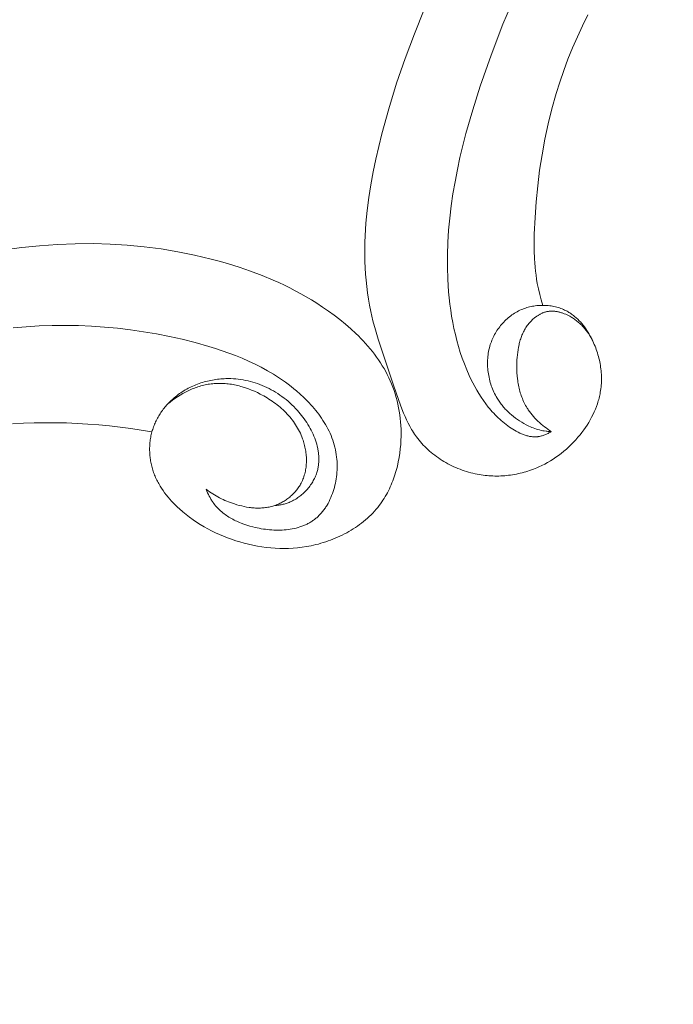
# Model space of a CAD drawing. Units: millimetres. Extents: x 5571 to 13563, y 1897 to 5243.
# Drawn here: x 7029 to 7074, y 3988 to 4054 of the extents above; entities that cross this region are included whole.
import ezdxf

# ---------------------------------------------------------------- set-up
doc = ezdxf.new("R2010")
doc.units = ezdxf.units.MM
doc.header["$PDMODE"] = 3
doc.layers.get('0').update_dxf_attribs({"lineweight": 13})
doc.layers.add('Размеры', color=250, linetype='Continuous', lineweight=15)
doc.styles.add('style1', font='txt')
doc.dimstyles.new('1_2', dxfattribs={"dimtxt": 14, "dimasz": 6, "dimexe": 0, "dimexo": 0, "dimgap": 6, "dimtad": 1, "dimdec": 0, "dimtxsty": 'style1', "dimcen": 25, "dimclrd": 1, "dimclre": 1, "dimclrt": 1, "dimadec": 0, "dimazin": 0, "dimtfac": 1, "dimtdec": 0, "dimtmove": 0, "dimatfit": 3, "dimfxl": 1, "dimtfill": 1, "dimarcsym": 0})

# ---------------------------------------------------------------- blocks, each defined once
blk = doc.blocks.new('*D20')
at = {"layer": 'Defpoints', "color": 0, "lineweight": 50, "transparency": 16777216}
for p in [(7374.031, 4535.723), (6898.194, 3987.325), (7374.031, 3987.373)]:
    blk.add_point(p, dxfattribs=at)
at = {"layer": 'Размеры', "color": 251, "lineweight": -2, "transparency": 16777216}
for p, q in [((6898.194, 3987.325), (6898.194, 4535.723)), ((6942.194, 4535.723), (7330.031, 4535.723)), ((7374.031, 3987.373), (7374.031, 4535.723))]:
    blk.add_line(p, q, dxfattribs=at)
at = {"layer": 'Размеры', "color": 251, "lineweight": 50, "transparency": 16777216}
for points in [[(6942.194, 4543.056), (6942.194, 4528.389), (6898.194, 4535.723)], [(7330.031, 4543.056), (7330.031, 4528.389), (7374.031, 4535.723)]]:
    blk.add_solid(points, dxfattribs=at)
at = {"layer": 'Размеры', "color": 251, "transparency": 16777216, "insert": (7136.112, 4573.167), "char_height": 44, "attachment_point": 5, "style": 'style1', "bg_fill": 3, "box_fill_scale": 1.1, "bg_fill_color": 256, "bg_fill_true_color": 13158600, "bg_fill_transparency": 0}
blk.add_mtext('{\\fTimes New Roman|b0|i0|c204|p18;476}', dxfattribs=at)
blk = doc.blocks.new('*D26')
at = {"layer": 'Defpoints', "color": 0, "lineweight": 50, "transparency": 16777216}
for p in [(7019.595, 4316.418), (6561.213, 2004.369), (7136.111, 2004.369)]:
    blk.add_point(p, dxfattribs=at)
at = {"layer": 'Размеры', "color": 251, "lineweight": -2, "transparency": 16777216}
for p, q in [((7019.595, 4316.418), (6561.213, 4316.418)), ((6561.213, 4272.418), (6561.213, 2048.369)), ((7136.111, 2004.369), (6561.213, 2004.369))]:
    blk.add_line(p, q, dxfattribs=at)
at = {"layer": 'Размеры', "color": 251, "lineweight": 50, "transparency": 16777216}
for points in [[(6553.88, 4272.418), (6568.547, 4272.418), (6561.213, 4316.418)], [(6553.88, 2048.369), (6568.547, 2048.369), (6561.213, 2004.369)]]:
    blk.add_solid(points, dxfattribs=at)
at = {"layer": 'Размеры', "color": 251, "transparency": 16777216, "insert": (6523.833, 3160.394), "char_height": 44, "attachment_point": 5, "rotation": 90, "style": 'style1', "bg_fill": 3, "box_fill_scale": 1.1, "bg_fill_color": 256, "bg_fill_true_color": 13158600, "bg_fill_transparency": 0}
blk.add_mtext('{\\fTimes New Roman|b0|i0|c204|p18;2312}', dxfattribs=at)
blk = doc.blocks.new('N.VRS-003_476_364')
at = {"linetype": 'ByBlock'}
for points in [[(79.352, -254.94), (80.017, -256.578), (80.639, -258.24), (81.217, -259.927), (81.748, -261.643), (82.218, -263.338), (82.432, -264.194), (82.628, -265.054), (82.806, -265.917), (82.963, -266.782), (83.097, -267.649), (83.206, -268.516), (83.289, -269.382), (83.344, -270.246), (83.36, -270.677), (83.368, -271.108), (83.368, -271.538), (83.36, -271.966), (83.343, -272.394), (83.317, -272.82), (83.282, -273.245), (83.238, -273.669), (83.185, -274.091), (83.122, -274.511), (83.048, -274.929), (82.965, -275.345), (82.895, -275.66), (82.819, -275.973), (82.652, -276.597), (82.469, -277.218), (81.424, -280.325), (80.93, -281.75), (80.747, -282.215), (80.65, -282.443), (80.547, -282.669), (80.439, -282.891), (80.325, -283.109), (80.204, -283.322), (80.141, -283.428), (80.076, -283.531), (80.009, -283.634), (79.94, -283.735), (79.869, -283.835), (79.795, -283.934), (79.705, -284.048), (79.611, -284.161), (79.515, -284.272), (79.416, -284.38), (79.313, -284.486), (79.208, -284.59), (79.1, -284.691), (78.99, -284.79), (78.877, -284.887), (78.761, -284.981), (78.643, -285.073), (78.523, -285.162), (78.4, -285.248), (78.276, -285.332), (78.149, -285.414), (78.021, -285.492), (77.891, -285.568), (77.758, -285.641), (77.625, -285.712), (77.489, -285.779), (77.352, -285.844), (77.214, -285.905), (77.074, -285.964), (76.934, -286.02), (76.792, -286.072), (76.649, -286.122), (76.505, -286.168), (76.36, -286.212), (76.214, -286.252), (76.067, -286.288), (75.92, -286.322), (75.773, -286.352), (75.641, -286.376), (75.508, -286.397), (75.376, -286.416), (75.243, -286.432), (75.11, -286.446), (74.976, -286.457), (74.843, -286.465), (74.71, -286.47), (74.576, -286.473), (74.443, -286.474), (74.31, -286.472), (74.177, -286.467), (74.044, -286.46), (73.911, -286.45), (73.779, -286.438), (73.647, -286.424), (73.515, -286.407), (73.384, -286.387), (73.253, -286.365), (73.123, -286.341), (72.993, -286.314), (72.863, -286.285), (72.735, -286.253), (72.607, -286.219), (72.48, -286.183), (72.353, -286.144), (72.228, -286.103), (72.103, -286.06), (71.979, -286.014), (71.856, -285.966), (71.734, -285.916), (71.613, -285.863), (71.411, -285.769), (71.212, -285.669), (71.016, -285.563), (70.823, -285.45), (70.634, -285.332), (70.449, -285.208), (70.268, -285.078), (70.09, -284.943), (69.916, -284.803), (69.746, -284.657), (69.581, -284.506), (69.419, -284.351), (69.262, -284.191), (69.11, -284.026), (68.962, -283.857), (68.819, -283.683), (68.694, -283.524), (68.574, -283.362), (68.458, -283.196), (68.347, -283.028), (68.24, -282.856), (68.138, -282.682), (68.042, -282.505), (67.951, -282.326), (67.866, -282.144), (67.787, -281.96), (67.715, -281.774), (67.648, -281.586), (67.618, -281.491), (67.589, -281.395), (67.562, -281.299), (67.536, -281.203), (67.513, -281.106), (67.491, -281.009), (67.471, -280.912), (67.453, -280.814), (67.434, -280.694), (67.417, -280.574), (67.403, -280.454), (67.392, -280.334), (67.384, -280.212), (67.379, -280.091), (67.376, -279.97), (67.376, -279.848), (67.378, -279.726), (67.383, -279.604), (67.391, -279.482), (67.402, -279.36), (67.415, -279.239), (67.43, -279.117), (67.449, -278.996), (67.469, -278.875), (67.492, -278.754), (67.518, -278.633), (67.546, -278.513), (67.577, -278.394), (67.61, -278.275), (67.646, -278.157), (67.684, -278.039), (67.724, -277.922), (67.766, -277.805), (67.811, -277.69), (67.859, -277.575), (67.908, -277.462), (67.96, -277.349), (68.014, -277.237), (68.071, -277.127), (68.129, -277.017), (68.202, -276.888), (68.278, -276.761), (68.357, -276.637), (68.44, -276.515), (68.525, -276.395), (68.614, -276.279), (68.706, -276.166), (68.802, -276.056), (68.851, -276.003), (68.901, -275.95), (68.952, -275.899), (69.004, -275.849), (69.057, -275.799), (69.11, -275.751), (69.165, -275.704), (69.22, -275.658), (69.276, -275.614), (69.333, -275.57), (69.392, -275.528), (69.451, -275.487), (69.51, -275.448), (69.571, -275.41), (69.633, -275.373), (69.696, -275.338), (69.779, -275.294), (69.864, -275.253), (69.95, -275.214), (70.038, -275.178), (70.127, -275.144), (70.217, -275.113), (70.308, -275.085), (70.4, -275.058), (70.493, -275.035), (70.587, -275.014), (70.682, -274.995), (70.777, -274.979), (70.873, -274.966), (70.969, -274.955), (71.066, -274.946), (71.163, -274.94), (71.26, -274.937), (71.358, -274.936), (71.456, -274.937), (71.553, -274.941), (71.65, -274.948), (71.748, -274.957), (71.845, -274.969), (71.941, -274.983), (72.037, -275), (72.133, -275.019), (72.228, -275.041), (72.322, -275.065), (72.416, -275.092), (72.508, -275.121), (72.6, -275.153), (72.69, -275.188), (72.788, -275.228), (72.883, -275.271), (72.978, -275.317), (73.07, -275.366), (73.162, -275.417), (73.251, -275.472), (73.339, -275.528), (73.426, -275.588), (73.511, -275.649), (73.594, -275.714), (73.675, -275.78), (73.754, -275.849), (73.832, -275.92), (73.907, -275.993), (73.981, -276.068), (74.052, -276.145), (74.122, -276.224), (74.189, -276.304), (74.254, -276.387), (74.317, -276.471), (74.378, -276.557), (74.437, -276.645), (74.493, -276.734), (74.547, -276.825), (74.598, -276.917), (74.647, -277.01), (74.694, -277.105), (74.737, -277.2), (74.779, -277.297), (74.817, -277.395), (74.853, -277.494), (74.887, -277.594), (74.92, -277.706), (74.951, -277.819), (74.978, -277.933), (75.001, -278.048), (75.022, -278.164), (75.039, -278.28), (75.052, -278.396), (75.063, -278.513), (75.07, -278.631), (75.075, -278.748), (75.076, -278.866), (75.074, -278.984), (75.068, -279.101), (75.06, -279.219), (75.049, -279.336), (75.035, -279.453), (75.018, -279.57), (74.998, -279.686), (74.975, -279.801), (74.95, -279.916), (74.921, -280.03), (74.89, -280.143), (74.856, -280.255), (74.819, -280.367), (74.779, -280.476), (74.737, -280.585), (74.692, -280.692), (74.645, -280.798), (74.595, -280.903), (74.542, -281.005), (74.487, -281.106), (74.43, -281.206), (74.386, -281.278), (74.34, -281.349), (74.293, -281.419), (74.245, -281.489), (74.195, -281.557), (74.145, -281.624), (74.093, -281.69), (74.04, -281.755), (73.986, -281.819), (73.93, -281.882), (73.874, -281.944), (73.816, -282.005), (73.757, -282.065), (73.697, -282.123), (73.575, -282.238), (73.448, -282.348), (73.317, -282.454), (73.183, -282.556), (73.045, -282.654), (72.904, -282.747), (72.76, -282.837), (72.613, -282.922), (72.463, -283.004), (72.369, -283.052), (72.274, -283.098), (72.177, -283.143), (72.079, -283.185), (71.98, -283.226), (71.879, -283.263), (71.777, -283.298), (71.673, -283.331), (71.567, -283.36), (71.459, -283.386), (71.349, -283.409), (71.237, -283.429), (71.123, -283.445), (71.065, -283.451), (71.006, -283.457), (70.947, -283.462), (70.887, -283.465), (70.827, -283.468), (70.765, -283.469)], [(70.765, -283.469), (70.818, -283.501), (70.871, -283.531), (70.924, -283.561), (70.979, -283.589), (71.034, -283.616), (71.09, -283.642), (71.147, -283.667), (71.204, -283.69), (71.261, -283.712), (71.319, -283.732), (71.378, -283.75), (71.436, -283.767), (71.495, -283.782), (71.555, -283.794), (71.614, -283.805), (71.644, -283.81), (71.674, -283.814), (71.704, -283.817), (71.735, -283.82), (71.766, -283.823), (71.797, -283.824), (71.828, -283.826), (71.859, -283.826), (71.89, -283.826), (71.921, -283.826), (71.983, -283.823), (72.045, -283.819), (72.106, -283.812), (72.168, -283.804), (72.23, -283.793), (72.291, -283.781), (72.353, -283.767), (72.414, -283.751), (72.475, -283.733), (72.536, -283.714), (72.597, -283.693), (72.657, -283.671), (72.718, -283.647), (72.778, -283.623), (72.837, -283.596), (72.897, -283.569), (73.015, -283.51), (73.132, -283.447), (73.247, -283.381), (73.36, -283.311), (73.472, -283.239), (73.582, -283.164), (73.7, -283.08), (73.816, -282.993), (73.929, -282.905), (74.04, -282.814), (74.148, -282.722), (74.255, -282.627), (74.358, -282.531), (74.46, -282.433), (74.559, -282.333), (74.656, -282.232), (74.751, -282.129), (74.844, -282.024), (74.935, -281.918), (75.023, -281.81), (75.195, -281.59), (75.358, -281.365), (75.514, -281.134), (75.663, -280.899), (75.806, -280.66), (75.941, -280.417), (76.071, -280.171), (76.194, -279.921), (76.313, -279.669), (76.48, -279.287), (76.636, -278.9), (76.78, -278.509), (76.914, -278.113), (77.037, -277.714), (77.149, -277.312), (77.251, -276.907), (77.344, -276.498), (77.427, -276.088), (77.501, -275.676), (77.565, -275.261), (77.621, -274.846), (77.669, -274.429), (77.708, -274.012), (77.74, -273.594), (77.764, -273.176), (77.79, -272.346), (77.789, -271.517), (77.762, -270.689), (77.709, -269.863), (77.633, -269.039), (77.534, -268.217), (77.414, -267.396), (77.273, -266.578), (77.114, -265.762), (76.937, -264.949), (76.743, -264.138), (76.535, -263.33), (76.076, -261.724), (75.572, -260.131), (74.835, -258.015), (74.031, -255.927), (73.162, -253.871)], [(71.348, -274.936), (71.454, -274.568), (71.55, -274.197), (71.635, -273.824), (71.71, -273.45), (71.756, -273.175), (71.796, -272.9), (71.83, -272.624), (71.859, -272.347), (71.881, -272.07), (71.899, -271.792), (71.921, -271.234), (71.925, -270.675), (71.916, -270.115), (71.864, -268.994), (71.787, -267.929), (71.684, -266.867), (71.553, -265.809), (71.394, -264.757), (71.205, -263.711), (70.984, -262.673), (70.73, -261.645), (70.441, -260.626), (70.194, -259.845), (69.925, -259.07), (69.637, -258.302), (69.33, -257.541), (69.005, -256.786), (68.662, -256.038), (68.304, -255.297)], [(107.745, -271.19), (106.548, -271.034), (105.348, -270.911), (104.144, -270.824), (102.939, -270.776), (101.732, -270.767), (100.581, -270.799), (99.431, -270.869), (98.283, -270.978), (97.14, -271.126), (96.003, -271.313), (95.438, -271.422), (94.875, -271.54), (94.314, -271.669), (93.757, -271.807), (93.202, -271.955), (92.651, -272.113), (91.865, -272.358), (91.087, -272.625), (90.317, -272.917), (89.557, -273.233), (89.18, -273.402), (88.806, -273.578), (88.435, -273.76), (88.066, -273.95), (87.7, -274.148), (87.336, -274.354), (86.976, -274.567), (86.618, -274.789), (86.219, -275.05), (85.824, -275.321), (85.436, -275.602), (85.056, -275.895), (84.685, -276.199), (84.324, -276.513), (83.974, -276.838), (83.804, -277.004), (83.637, -277.174), (83.474, -277.345), (83.315, -277.52), (83.159, -277.697), (83.008, -277.878), (82.86, -278.06), (82.717, -278.246), (82.578, -278.434), (82.445, -278.625), (82.315, -278.819), (82.191, -279.015), (82.072, -279.214), (81.959, -279.416), (81.85, -279.62), (81.748, -279.827), (81.651, -280.037), (81.56, -280.25), (81.472, -280.472), (81.391, -280.697), (81.317, -280.925), (81.249, -281.155), (81.187, -281.387), (81.132, -281.621), (81.083, -281.858), (81.04, -282.096), (81.004, -282.335), (80.974, -282.576), (80.95, -282.818), (80.933, -283.061), (80.922, -283.305), (80.917, -283.549), (80.918, -283.794), (80.926, -284.04), (80.943, -284.338), (80.969, -284.635), (81.005, -284.932), (81.051, -285.228), (81.106, -285.521), (81.171, -285.812), (81.207, -285.956), (81.246, -286.1), (81.287, -286.243), (81.331, -286.384), (81.377, -286.525), (81.426, -286.665), (81.478, -286.803), (81.532, -286.94), (81.589, -287.076), (81.649, -287.21), (81.711, -287.343), (81.776, -287.475), (81.843, -287.605), (81.914, -287.733), (81.987, -287.86), (82.063, -287.984), (82.142, -288.107), (82.223, -288.228), (82.308, -288.347), (82.395, -288.464), (82.499, -288.596), (82.607, -288.724), (82.718, -288.85), (82.832, -288.973), (82.95, -289.093), (83.071, -289.211), (83.196, -289.325), (83.323, -289.436), (83.453, -289.545), (83.586, -289.65), (83.722, -289.753), (83.861, -289.852), (84.002, -289.949), (84.145, -290.042), (84.29, -290.133), (84.438, -290.22), (84.588, -290.304), (84.739, -290.385), (84.893, -290.463), (85.048, -290.538), (85.205, -290.61), (85.363, -290.679), (85.523, -290.744), (85.684, -290.806), (85.846, -290.865), (86.009, -290.921), (86.174, -290.973), (86.339, -291.023), (86.504, -291.069), (86.671, -291.111), (86.838, -291.151), (87.005, -291.187), (87.306, -291.243), (87.608, -291.288), (87.911, -291.324), (88.214, -291.349), (88.517, -291.364), (88.82, -291.369), (89.123, -291.365), (89.426, -291.351), (89.728, -291.328), (90.029, -291.297), (90.329, -291.256), (90.628, -291.207), (90.926, -291.15), (91.222, -291.084), (91.516, -291.011), (91.809, -290.93), (92.09, -290.845), (92.368, -290.752), (92.645, -290.652), (92.918, -290.546), (93.189, -290.432), (93.456, -290.311), (93.72, -290.182), (93.98, -290.047), (94.236, -289.904), (94.488, -289.754), (94.736, -289.597), (94.978, -289.432), (95.216, -289.26), (95.449, -289.081), (95.676, -288.894), (95.897, -288.699), (96.033, -288.573), (96.167, -288.444), (96.297, -288.312), (96.425, -288.177), (96.549, -288.039), (96.669, -287.899), (96.786, -287.755), (96.898, -287.608), (97.005, -287.458), (97.108, -287.305), (97.206, -287.148), (97.298, -286.989), (97.342, -286.909), (97.385, -286.827), (97.426, -286.745), (97.466, -286.662), (97.504, -286.578), (97.54, -286.494), (97.575, -286.408), (97.608, -286.322), (97.639, -286.238), (97.668, -286.153), (97.696, -286.068), (97.721, -285.982), (97.746, -285.896), (97.768, -285.808), (97.789, -285.721), (97.809, -285.633), (97.826, -285.545), (97.843, -285.456), (97.857, -285.367), (97.87, -285.277), (97.881, -285.188), (97.89, -285.098), (97.898, -285.008), (97.904, -284.918), (97.908, -284.828), (97.91, -284.737), (97.911, -284.647), (97.91, -284.557), (97.907, -284.467), (97.903, -284.377), (97.896, -284.287), (97.888, -284.197), (97.878, -284.108), (97.867, -284.018), (97.853, -283.93), (97.838, -283.841), (97.821, -283.753), (97.802, -283.665), (97.781, -283.578), (97.758, -283.491), (97.733, -283.404), (97.706, -283.318), (97.678, -283.232), (97.647, -283.147), (97.615, -283.063), (97.581, -282.979), (97.545, -282.896), (97.508, -282.814), (97.469, -282.732), (97.428, -282.651), (97.386, -282.571), (97.342, -282.492), (97.296, -282.414), (97.249, -282.336), (97.201, -282.26), (97.151, -282.184), (97.099, -282.109), (97.046, -282.035), (96.992, -281.962), (96.936, -281.89), (96.879, -281.82), (96.82, -281.75), (96.761, -281.681), (96.7, -281.614), (96.638, -281.547), (96.574, -281.482), (96.51, -281.418), (96.444, -281.355), (96.377, -281.293), (96.309, -281.232), (96.24, -281.173), (96.17, -281.115), (96.08, -281.043), (95.988, -280.973), (95.894, -280.906), (95.799, -280.84), (95.703, -280.777), (95.605, -280.716), (95.506, -280.657), (95.406, -280.6), (95.304, -280.545), (95.202, -280.493), (95.098, -280.442), (94.993, -280.394), (94.887, -280.348), (94.78, -280.304), (94.672, -280.262), (94.564, -280.222), (94.455, -280.185), (94.344, -280.15), (94.234, -280.117), (94.122, -280.086), (94.01, -280.057), (93.898, -280.031), (93.785, -280.007), (93.671, -279.985), (93.557, -279.965), (93.443, -279.947), (93.329, -279.932), (93.214, -279.919), (93.099, -279.908), (92.984, -279.9), (92.869, -279.894), (92.754, -279.89), (92.587, -279.888), (92.42, -279.891), (92.253, -279.899), (92.086, -279.911), (91.92, -279.928), (91.754, -279.95), (91.589, -279.977), (91.425, -280.008), (91.262, -280.043), (91.099, -280.083), (90.937, -280.128), (90.777, -280.177), (90.617, -280.23), (90.459, -280.288), (90.302, -280.35), (90.147, -280.416), (89.993, -280.487), (89.841, -280.562), (89.69, -280.641), (89.542, -280.724), (89.395, -280.811), (89.25, -280.903), (89.107, -280.998), (88.966, -281.098), (88.828, -281.202), (88.691, -281.309), (88.558, -281.421), (88.427, -281.536), (88.298, -281.655), (88.172, -281.778), (88.049, -281.905), (87.928, -282.036), (87.83, -282.148), (87.735, -282.262), (87.641, -282.378), (87.55, -282.497), (87.462, -282.618), (87.376, -282.741), (87.293, -282.866), (87.214, -282.992), (87.138, -283.121), (87.065, -283.25), (86.995, -283.381), (86.929, -283.514), (86.867, -283.647), (86.81, -283.781), (86.756, -283.917), (86.706, -284.053), (86.661, -284.19), (86.62, -284.327), (86.584, -284.465), (86.553, -284.603), (86.539, -284.672), (86.527, -284.741), (86.516, -284.81), (86.506, -284.879), (86.497, -284.948), (86.49, -285.017), (86.484, -285.086), (86.48, -285.155), (86.477, -285.224), (86.475, -285.293), (86.475, -285.362), (86.476, -285.43), (86.479, -285.499), (86.483, -285.567), (86.489, -285.635), (86.496, -285.703), (86.505, -285.77), (86.515, -285.838), (86.527, -285.905), (86.54, -285.972), (86.555, -286.039), (86.572, -286.105), (86.591, -286.171), (86.611, -286.237), (86.637, -286.317), (86.667, -286.397), (86.698, -286.476), (86.732, -286.554), (86.769, -286.632), (86.807, -286.708), (86.848, -286.784), (86.891, -286.859), (86.936, -286.933), (86.983, -287.006), (87.032, -287.078), (87.083, -287.149), (87.136, -287.218), (87.19, -287.286), (87.246, -287.353), (87.305, -287.419), (87.364, -287.483), (87.425, -287.546), (87.488, -287.606), (87.553, -287.666), (87.618, -287.723), (87.686, -287.779), (87.754, -287.833), (87.824, -287.886), (87.895, -287.936), (87.967, -287.984), (88.04, -288.03), (88.114, -288.074), (88.189, -288.116), (88.266, -288.156), (88.343, -288.193), (88.42, -288.228), (88.486, -288.255), (88.552, -288.281), (88.619, -288.305), (88.686, -288.327), (88.753, -288.348), (88.821, -288.368), (88.889, -288.385), (88.958, -288.402), (89.027, -288.417), (89.096, -288.43), (89.165, -288.442), (89.235, -288.453), (89.304, -288.462), (89.374, -288.47), (89.444, -288.477), (89.514, -288.483)], [(70.765, -283.469), (70.885, -283.392), (71.003, -283.311), (71.12, -283.227), (71.235, -283.141), (71.348, -283.051), (71.458, -282.959), (71.566, -282.863), (71.672, -282.765), (71.775, -282.664), (71.874, -282.56), (71.971, -282.454), (72.064, -282.345), (72.153, -282.233), (72.238, -282.118), (72.32, -282.002), (72.359, -281.942), (72.397, -281.882), (72.45, -281.793), (72.501, -281.703), (72.55, -281.612), (72.597, -281.519), (72.641, -281.426), (72.683, -281.331), (72.723, -281.235), (72.76, -281.138), (72.796, -281.04), (72.829, -280.942), (72.86, -280.842), (72.889, -280.742), (72.916, -280.641), (72.941, -280.539), (72.964, -280.436), (72.986, -280.333), (73.005, -280.229), (73.022, -280.124), (73.038, -280.019), (73.052, -279.914), (73.074, -279.701), (73.089, -279.487), (73.097, -279.272), (73.1, -279.057), (73.096, -278.841), (73.086, -278.624), (73.074, -278.452), (73.058, -278.28), (73.037, -278.109), (73.013, -277.939), (72.983, -277.771), (72.948, -277.605), (72.928, -277.522), (72.907, -277.44), (72.884, -277.359), (72.86, -277.278), (72.835, -277.198), (72.807, -277.119), (72.778, -277.04), (72.748, -276.963), (72.715, -276.886), (72.681, -276.81), (72.645, -276.735), (72.607, -276.661), (72.568, -276.588), (72.526, -276.516), (72.482, -276.445), (72.437, -276.375), (72.389, -276.307), (72.339, -276.239), (72.287, -276.173), (72.233, -276.108), (72.173, -276.042), (72.112, -275.977), (72.048, -275.915), (71.982, -275.854), (71.914, -275.796), (71.88, -275.767), (71.844, -275.74), (71.809, -275.713), (71.773, -275.686), (71.736, -275.661), (71.699, -275.636), (71.662, -275.612), (71.624, -275.589), (71.586, -275.567), (71.547, -275.545), (71.509, -275.524), (71.469, -275.505), (71.43, -275.486), (71.39, -275.468), (71.35, -275.451), (71.309, -275.435), (71.268, -275.42), (71.227, -275.407), (71.186, -275.394), (71.144, -275.382), (71.103, -275.372), (71.061, -275.363), (71.013, -275.353), (70.964, -275.346), (70.916, -275.34), (70.867, -275.335), (70.819, -275.332), (70.77, -275.33), (70.721, -275.329), (70.671, -275.33), (70.622, -275.332), (70.573, -275.336), (70.523, -275.34), (70.474, -275.346), (70.424, -275.353), (70.375, -275.361), (70.326, -275.371), (70.276, -275.381), (70.227, -275.393), (70.178, -275.405), (70.129, -275.419), (70.08, -275.433), (70.032, -275.449), (69.983, -275.465), (69.935, -275.483), (69.887, -275.501), (69.792, -275.54), (69.699, -275.582), (69.606, -275.628), (69.516, -275.676), (69.452, -275.711), (69.389, -275.749), (69.327, -275.787), (69.266, -275.827), (69.206, -275.867), (69.147, -275.909), (69.089, -275.952), (69.032, -275.997), (68.975, -276.042), (68.92, -276.088), (68.866, -276.136), (68.813, -276.184), (68.761, -276.233), (68.71, -276.284), (68.66, -276.335), (68.611, -276.387), (68.563, -276.44), (68.516, -276.494), (68.47, -276.549), (68.425, -276.604), (68.381, -276.66), (68.338, -276.717), (68.297, -276.775), (68.256, -276.834), (68.217, -276.893), (68.179, -276.953), (68.141, -277.013), (68.105, -277.074), (68.07, -277.136), (68.036, -277.198), (68.004, -277.26), (67.972, -277.324)], [(94.085, -287.373), (94.04, -287.488), (93.993, -287.602), (93.942, -287.715), (93.888, -287.826), (93.83, -287.935), (93.769, -288.042), (93.737, -288.095), (93.704, -288.147), (93.671, -288.198), (93.636, -288.249), (93.579, -288.329), (93.519, -288.407), (93.456, -288.483), (93.392, -288.557), (93.326, -288.629), (93.257, -288.7), (93.187, -288.768), (93.114, -288.835), (93.04, -288.899), (92.963, -288.962), (92.885, -289.023), (92.805, -289.082), (92.724, -289.139), (92.641, -289.195), (92.556, -289.249), (92.47, -289.301), (92.382, -289.351), (92.293, -289.4), (92.202, -289.447), (92.11, -289.492), (92.017, -289.536), (91.923, -289.578), (91.828, -289.618), (91.731, -289.657), (91.535, -289.73), (91.335, -289.797), (91.132, -289.858), (90.926, -289.913), (90.788, -289.947), (90.649, -289.978), (90.508, -290.006), (90.368, -290.032), (90.226, -290.055), (90.085, -290.074), (89.943, -290.092), (89.801, -290.106), (89.659, -290.117), (89.517, -290.125), (89.376, -290.129), (89.235, -290.131), (89.094, -290.129), (88.954, -290.124), (88.816, -290.115), (88.678, -290.103), (88.541, -290.087), (88.406, -290.068), (88.272, -290.045), (88.14, -290.018), (88.009, -289.987), (87.88, -289.952), (87.754, -289.914), (87.629, -289.871), (87.567, -289.848), (87.507, -289.824), (87.446, -289.799), (87.387, -289.773), (87.328, -289.746), (87.269, -289.718), (87.211, -289.689), (87.154, -289.658), (87.098, -289.627), (87.042, -289.594), (86.987, -289.561), (86.933, -289.526), (86.88, -289.49), (86.827, -289.453), (86.776, -289.415), (86.725, -289.375), (86.672, -289.333), (86.621, -289.289), (86.57, -289.245), (86.521, -289.199), (86.472, -289.151), (86.424, -289.103), (86.377, -289.054), (86.332, -289.003), (86.287, -288.952), (86.243, -288.899), (86.2, -288.845), (86.157, -288.791), (86.116, -288.735), (86.076, -288.678), (86.036, -288.621), (85.998, -288.562), (85.96, -288.503), (85.924, -288.443), (85.854, -288.32), (85.787, -288.195), (85.724, -288.066), (85.665, -287.935), (85.61, -287.801), (85.559, -287.665), (85.511, -287.527), (85.467, -287.386), (85.427, -287.245), (85.391, -287.101), (85.359, -286.957), (85.33, -286.811), (85.305, -286.665), (85.285, -286.517), (85.268, -286.37), (85.255, -286.222), (85.246, -286.073), (85.241, -285.925), (85.239, -285.778), (85.242, -285.63), (85.248, -285.484), (85.259, -285.338), (85.273, -285.194), (85.295, -285.025), (85.323, -284.858), (85.355, -284.692), (85.393, -284.529), (85.436, -284.367), (85.484, -284.207), (85.536, -284.049), (85.593, -283.893), (85.654, -283.739), (85.72, -283.587), (85.789, -283.436), (85.863, -283.288), (85.941, -283.141), (86.022, -282.996), (86.108, -282.853), (86.196, -282.712), (86.288, -282.573), (86.383, -282.436), (86.482, -282.301), (86.583, -282.168), (86.687, -282.037), (86.794, -281.907), (86.903, -281.78), (87.015, -281.655), (87.129, -281.531), (87.245, -281.41), (87.483, -281.173), (87.729, -280.945), (87.98, -280.724), (88.166, -280.569), (88.355, -280.418), (88.546, -280.271), (88.739, -280.128), (88.935, -279.989), (89.133, -279.854), (89.333, -279.723), (89.535, -279.596), (89.946, -279.352), (90.364, -279.122), (90.789, -278.906), (91.22, -278.702), (91.658, -278.51), (92.101, -278.33), (92.549, -278.16), (93.001, -278), (93.457, -277.849), (93.916, -277.708), (94.841, -277.447), (95.704, -277.23), (96.571, -277.036), (97.443, -276.865), (98.318, -276.716), (99.197, -276.59), (100.077, -276.486), (100.96, -276.405), (101.844, -276.346), (102.729, -276.309), (103.614, -276.294), (104.498, -276.302), (105.381, -276.331), (106.263, -276.383), (107.143, -276.456)], [(94.085, -287.373), (93.978, -287.453), (93.869, -287.531), (93.759, -287.607), (93.647, -287.679), (93.533, -287.75), (93.418, -287.817), (93.301, -287.883), (93.183, -287.945), (93.063, -288.006), (92.942, -288.064), (92.819, -288.119), (92.695, -288.172), (92.57, -288.223), (92.443, -288.271), (92.315, -288.316), (92.186, -288.36), (92.022, -288.41), (91.857, -288.457), (91.691, -288.499), (91.523, -288.536), (91.355, -288.568), (91.186, -288.595), (91.101, -288.606), (91.016, -288.616), (90.932, -288.624), (90.847, -288.63), (90.762, -288.635), (90.677, -288.638), (90.592, -288.64), (90.508, -288.639), (90.423, -288.637), (90.339, -288.633), (90.255, -288.628), (90.171, -288.62), (90.088, -288.61), (90.005, -288.598), (89.922, -288.585), (89.839, -288.569), (89.757, -288.55), (89.676, -288.53), (89.595, -288.508), (89.514, -288.483), (89.442, -288.459), (89.371, -288.433), (89.3, -288.405), (89.23, -288.375), (89.16, -288.344), (89.091, -288.311), (89.023, -288.276), (88.955, -288.24), (88.889, -288.202), (88.823, -288.163), (88.758, -288.122), (88.693, -288.079), (88.63, -288.035), (88.568, -287.989), (88.507, -287.942), (88.447, -287.894), (88.388, -287.844), (88.33, -287.793), (88.274, -287.741), (88.219, -287.687), (88.165, -287.632), (88.112, -287.576), (88.061, -287.518), (88.012, -287.46), (87.963, -287.4), (87.917, -287.34), (87.872, -287.278), (87.828, -287.215), (87.787, -287.151), (87.747, -287.086), (87.709, -287.02), (87.672, -286.954), (87.629, -286.869), (87.589, -286.783), (87.552, -286.695), (87.518, -286.607), (87.486, -286.517), (87.457, -286.426), (87.431, -286.335), (87.408, -286.242), (87.387, -286.149), (87.369, -286.055), (87.354, -285.96), (87.341, -285.865), (87.331, -285.769), (87.323, -285.673), (87.317, -285.576), (87.315, -285.48), (87.314, -285.383), (87.316, -285.285), (87.32, -285.188), (87.327, -285.091), (87.336, -284.994), (87.347, -284.897), (87.36, -284.8), (87.375, -284.704), (87.393, -284.608), (87.413, -284.512), (87.435, -284.417), (87.458, -284.323), (87.484, -284.229), (87.512, -284.136), (87.542, -284.044), (87.574, -283.953), (87.621, -283.828), (87.671, -283.706), (87.726, -283.585), (87.783, -283.466), (87.844, -283.348), (87.908, -283.233), (87.975, -283.12), (88.045, -283.009), (88.118, -282.899), (88.194, -282.792), (88.273, -282.686), (88.355, -282.583), (88.439, -282.481), (88.526, -282.381), (88.615, -282.284), (88.707, -282.188), (88.801, -282.095), (88.897, -282.003), (88.995, -281.913), (89.096, -281.826), (89.198, -281.74), (89.303, -281.657), (89.409, -281.575), (89.517, -281.496), (89.627, -281.418), (89.738, -281.343), (89.851, -281.27), (89.965, -281.199), (90.081, -281.13), (90.198, -281.063), (90.316, -280.998), (90.435, -280.935), (90.631, -280.837), (90.831, -280.745), (91.032, -280.66), (91.235, -280.581), (91.441, -280.508), (91.648, -280.443), (91.752, -280.413), (91.856, -280.385), (91.961, -280.359), (92.065, -280.335), (92.171, -280.313), (92.276, -280.293), (92.381, -280.275), (92.487, -280.259), (92.593, -280.245), (92.699, -280.234), (92.804, -280.224), (92.91, -280.217), (93.016, -280.212), (93.122, -280.209), (93.228, -280.209), (93.334, -280.211), (93.44, -280.216), (93.545, -280.223), (93.651, -280.232), (93.756, -280.244), (93.856, -280.258), (93.956, -280.274), (94.055, -280.293), (94.154, -280.313), (94.253, -280.336), (94.351, -280.361), (94.45, -280.388), (94.547, -280.416), (94.644, -280.447), (94.741, -280.48), (94.837, -280.515), (94.933, -280.551), (95.028, -280.589), (95.123, -280.629), (95.31, -280.714), (95.494, -280.806), (95.675, -280.903), (95.853, -281.007), (96.028, -281.115), (96.198, -281.229), (96.365, -281.348), (96.527, -281.47), (96.685, -281.597)], [(107.172, -282.948), (106.445, -282.909), (105.718, -282.883), (104.99, -282.871), (104.262, -282.873), (103.534, -282.888), (102.807, -282.917), (102.081, -282.96), (101.355, -283.016), (100.632, -283.085), (99.91, -283.167), (99.19, -283.262), (98.473, -283.37), (97.758, -283.491)]]:
    blk.add_lwpolyline(points, dxfattribs=at)

msp = doc.modelspace()

# ---------------------------------------------------------------- dimensions: what is measured, and where the dimension line sits
at = {"layer": 'Размеры'}
dim = msp.add_linear_dim(base=(7374.031, 4535.723), p1=(6898.194, 3987.325), p2=(7374.031, 3987.373), text='{\\fTimes New Roman|b0|i0|c204|p18;<>}', dimstyle='1_2', override={"dimtxt": 44, "dimasz": 44, "dimgap": 15, "dimrnd": 1, "dimclrd": 251, "dimclre": 251, "dimclrt": 251, "dimfxl": 30}, dxfattribs=at)
dim.commit()
dim.dimension.update_dxf_attribs({"geometry": '*D20', "text_midpoint": (7136.112, 4573.167)})

# ---------------------------------------------------------------- next in the draw order: dimensions: what is measured, and where the dimension line sits
dim = msp.add_linear_dim(base=(6561.213, 2004.369), p1=(7019.595, 4316.418), p2=(7136.111, 2004.369), angle=90, text='{\\fTimes New Roman|b0|i0|c204|p18;<>}', dimstyle='1_2', override={"dimtxt": 44, "dimasz": 44, "dimgap": 15, "dimrnd": 1, "dimclrd": 251, "dimclre": 251, "dimclrt": 251, "dimfxl": 30}, dxfattribs=at)
dim.commit()
dim.dimension.update_dxf_attribs({"geometry": '*D26', "text_midpoint": (6523.833, 3160.394)})

# ---------------------------------------------------------------- next in the draw order: block references
at = {"xscale": -1}
msp.add_blockref('N.VRS-003_476_364', (7136.111, 4310.071), dxfattribs=at)

doc.saveas('drawing.dxf')
